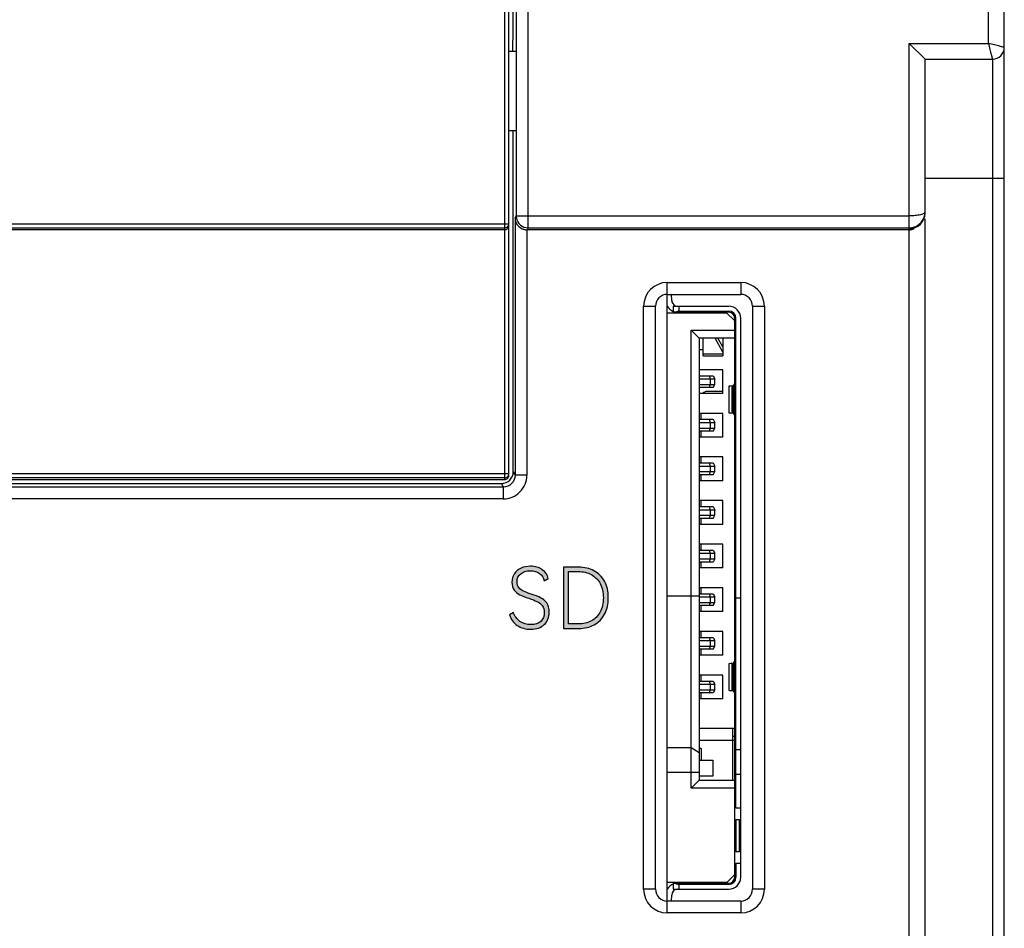
# Model space of a CAD drawing. Units: millimetres. Extents: x 3265 to 4448, y 1845 to 2468.
# Drawn here: x 3926 to 3951, y 2001 to 2023 of the extents above; entities that cross this region are included whole.
import ezdxf

# ---------------------------------------------------------------- set-up
doc = ezdxf.new("R2010")
doc.units = ezdxf.units.MM
doc.header["$MEASUREMENT"] = 0
doc.layers.add('5剖面线层', color=2, linetype='Continuous')
doc.layers.add('layer 1', color=7, linetype='Continuous')

msp = doc.modelspace()

# ---------------------------------------------------------------- hatches: boundary and pattern name
at = {"layer": '5剖面线层'}
h = msp.add_hatch(color=0, dxfattribs=at)
h.dxf.hatch_style = 1
edge = h.paths.add_edge_path()
edge.add_spline(control_points=[(3939.125, 2008.494), (3939.125, 2008.362), (3939.083, 2008.256), (3939, 2008.178), (3939, 2008.178), (3938.917, 2008.1), (3938.804, 2008.061), (3938.661, 2008.061), (3938.661, 2008.061), (3938.529, 2008.061), (3938.414, 2008.094), (3938.317, 2008.159), (3938.317, 2008.159), (3938.22, 2008.225), (3938.156, 2008.313), (3938.125, 2008.424), (3938.125, 2008.424), (3938.125, 2008.424), (3938.222, 2008.483), (3938.222, 2008.483), (3938.222, 2008.483), (3938.254, 2008.388), (3938.309, 2008.313), (3938.387, 2008.259), (3938.387, 2008.259), (3938.465, 2008.204), (3938.556, 2008.177), (3938.661, 2008.177), (3938.661, 2008.177), (3938.767, 2008.177), (3938.849, 2008.204), (3938.909, 2008.259), (3938.909, 2008.259), (3938.969, 2008.313), (3938.999, 2008.387), (3938.999, 2008.481), (3938.999, 2008.481), (3938.999, 2008.553), (3938.982, 2008.611), (3938.947, 2008.656), (3938.947, 2008.656), (3938.912, 2008.701), (3938.868, 2008.736), (3938.816, 2008.762), (3938.816, 2008.762), (3938.764, 2008.787), (3938.694, 2008.814), (3938.607, 2008.842), (3938.607, 2008.842), (3938.513, 2008.873), (3938.439, 2008.902), (3938.384, 2008.929), (3938.384, 2008.929), (3938.329, 2008.957), (3938.282, 2008.996), (3938.243, 2009.048), (3938.243, 2009.048), (3938.205, 2009.099), (3938.185, 2009.165), (3938.185, 2009.247), (3938.185, 2009.247), (3938.185, 2009.333), (3938.206, 2009.406), (3938.247, 2009.466), (3938.247, 2009.466), (3938.288, 2009.527), (3938.344, 2009.573), (3938.415, 2009.604), (3938.415, 2009.604), (3938.486, 2009.634), (3938.564, 2009.65), (3938.649, 2009.65), (3938.649, 2009.65), (3938.771, 2009.65), (3938.871, 2009.621), (3938.95, 2009.562), (3938.95, 2009.562), (3939.029, 2009.504), (3939.078, 2009.431), (3939.099, 2009.344), (3939.099, 2009.344), (3939.099, 2009.344), (3939.001, 2009.285), (3939.001, 2009.285), (3939.001, 2009.285), (3938.979, 2009.361), (3938.937, 2009.422), (3938.877, 2009.467), (3938.877, 2009.467), (3938.817, 2009.513), (3938.74, 2009.536), (3938.645, 2009.536), (3938.645, 2009.536), (3938.548, 2009.536), (3938.468, 2009.511), (3938.406, 2009.462), (3938.406, 2009.462), (3938.344, 2009.413), (3938.313, 2009.345), (3938.313, 2009.257), (3938.313, 2009.257), (3938.313, 2009.197), (3938.329, 2009.148), (3938.361, 2009.11), (3938.361, 2009.11), (3938.392, 2009.072), (3938.432, 2009.042), (3938.479, 2009.02), (3938.479, 2009.02), (3938.526, 2008.998), (3938.59, 2008.974), (3938.671, 2008.947), (3938.671, 2008.947), (3938.769, 2008.916), (3938.848, 2008.886), (3938.908, 2008.856), (3938.908, 2008.856), (3938.969, 2008.825), (3939.02, 2008.781), (3939.062, 2008.724), (3939.062, 2008.724), (3939.104, 2008.666), (3939.125, 2008.589), (3939.125, 2008.494)], knot_values=[0, 0, 0, 0, 0.03125, 0.03125, 0.03125, 0.03125, 0.0625, 0.0625, 0.0625, 0.0625, 0.09375, 0.09375, 0.09375, 0.09375, 0.125, 0.125, 0.125, 0.125, 0.15625, 0.15625, 0.15625, 0.15625, 0.1875, 0.1875, 0.1875, 0.1875, 0.21875, 0.21875, 0.21875, 0.21875, 0.25, 0.25, 0.25, 0.25, 0.28125, 0.28125, 0.28125, 0.28125, 0.3125, 0.3125, 0.3125, 0.3125, 0.34375, 0.34375, 0.34375, 0.34375, 0.375, 0.375, 0.375, 0.375, 0.40625, 0.40625, 0.40625, 0.40625, 0.4375, 0.4375, 0.4375, 0.4375, 0.46875, 0.46875, 0.46875, 0.46875, 0.5, 0.5, 0.5, 0.5, 0.53125, 0.53125, 0.53125, 0.53125, 0.5625, 0.5625, 0.5625, 0.5625, 0.59375, 0.59375, 0.59375, 0.59375, 0.625, 0.625, 0.625, 0.625, 0.65625, 0.65625, 0.65625, 0.65625, 0.6875, 0.6875, 0.6875, 0.6875, 0.71875, 0.71875, 0.71875, 0.71875, 0.75, 0.75, 0.75, 0.75, 0.78125, 0.78125, 0.78125, 0.78125, 0.8125, 0.8125, 0.8125, 0.8125, 0.84375, 0.84375, 0.84375, 0.84375, 0.875, 0.875, 0.875, 0.875, 0.90625, 0.90625, 0.90625, 0.90625, 0.9375, 0.9375, 0.9375, 0.9375, 1, 1, 1, 1], degree=3, periodic=1)
h = msp.add_hatch(color=0, dxfattribs=at)
h.dxf.hatch_style = 1
edge = h.paths.add_edge_path()
edge.add_spline(control_points=[(3939.868, 2009.627), (3940.013, 2009.627), (3940.141, 2009.596), (3940.254, 2009.536), (3940.254, 2009.536), (3940.367, 2009.475), (3940.455, 2009.387), (3940.519, 2009.271), (3940.519, 2009.271), (3940.583, 2009.155), (3940.615, 2009.017), (3940.615, 2008.857), (3940.615, 2008.857), (3940.615, 2008.695), (3940.584, 2008.556), (3940.52, 2008.439), (3940.52, 2008.439), (3940.457, 2008.322), (3940.369, 2008.234), (3940.256, 2008.173), (3940.256, 2008.173), (3940.143, 2008.113), (3940.014, 2008.082), (3939.868, 2008.082), (3939.868, 2008.082), (3939.868, 2008.082), (3939.487, 2008.082), (3939.487, 2008.082), (3939.487, 2008.082), (3939.487, 2008.082), (3939.487, 2009.627), (3939.487, 2009.627), (3939.487, 2009.627), (3939.487, 2009.627), (3939.868, 2009.627), (3939.868, 2009.627)], knot_values=[0, 0, 0, 0, 0.1, 0.1, 0.1, 0.1, 0.2, 0.2, 0.2, 0.2, 0.3, 0.3, 0.3, 0.3, 0.4, 0.4, 0.4, 0.4, 0.5, 0.5, 0.5, 0.5, 0.6, 0.6, 0.6, 0.6, 0.7, 0.7, 0.7, 0.7, 0.8, 0.8, 0.8, 0.8, 1, 1, 1, 1], degree=3, periodic=1)
edge = h.paths.add_edge_path(flags=16)
edge.add_spline(control_points=[(3939.852, 2008.194), (3939.98, 2008.194), (3940.092, 2008.22), (3940.188, 2008.272), (3940.188, 2008.272), (3940.284, 2008.324), (3940.358, 2008.4), (3940.411, 2008.499), (3940.411, 2008.499), (3940.463, 2008.598), (3940.49, 2008.717), (3940.49, 2008.857), (3940.49, 2008.857), (3940.49, 2008.994), (3940.463, 2009.113), (3940.411, 2009.212), (3940.411, 2009.212), (3940.358, 2009.311), (3940.284, 2009.387), (3940.188, 2009.439), (3940.188, 2009.439), (3940.092, 2009.491), (3939.98, 2009.517), (3939.852, 2009.517), (3939.852, 2009.517), (3939.852, 2009.517), (3939.609, 2009.517), (3939.609, 2009.517), (3939.609, 2009.517), (3939.609, 2009.517), (3939.609, 2008.194), (3939.609, 2008.194), (3939.609, 2008.194), (3939.609, 2008.194), (3939.852, 2008.194), (3939.852, 2008.194)], knot_values=[0, 0, 0, 0, 0.1, 0.1, 0.1, 0.1, 0.2, 0.2, 0.2, 0.2, 0.3, 0.3, 0.3, 0.3, 0.4, 0.4, 0.4, 0.4, 0.5, 0.5, 0.5, 0.5, 0.6, 0.6, 0.6, 0.6, 0.7, 0.7, 0.7, 0.7, 0.8, 0.8, 0.8, 0.8, 1, 1, 1, 1], degree=3, periodic=1)

# ---------------------------------------------------------------- linework, layer by layer
at = {"color": 7, "linetype": 'Continuous'}
for p, q in [((3950.604, 1985.136), (3950.604, 2082.836)), ((3938.004, 2011.836), (3938.004, 2062.836)), ((3938.104, 2011.936), (3938.104, 2062.736)), ((3950.304, 2022.436), (3950.304, 1984.836)), ((3948.604, 1989.615), (3948.604, 2018.415)), ((3948.204, 1987.136), (3948.204, 2018.136)), ((3942.104, 2000.906), (3942.104, 2016.806)), ((3941.504, 2001.506), (3941.504, 2016.206)), ((3941.804, 2001.506), (3941.804, 2016.206)), ((3944.254, 2016.206), (3944.254, 2001.506)), ((3944.554, 2016.206), (3944.554, 2001.506)), ((3943.804, 2001.806), (3943.804, 2015.906)), ((3943.834, 2003.556), (3943.834, 2015.906)), ((3943.954, 2001.806), (3943.954, 2015.906))]:
    msp.add_line(p, q, dxfattribs=at)
at = {"color": 0, "linetype": 'Continuous'}
for p, q in [((3938.59, 2018.185), (3938.59, 2051.487)), ((3938.29, 2051.187), (3938.29, 2018.485)), ((3950.204, 2022.836), (3950.204, 2046.836)), ((3948.204, 2022.836), (3950.204, 2022.836)), ((3948.604, 2022.436), (3948.204, 2022.836)), ((3948.204, 2018.185), (3948.204, 2022.836)), ((3938.204, 2022.636), (3938.271, 2022.636)), ((3948.604, 2022.436), (3950.304, 2022.436)), ((3948.604, 2018.583), (3948.604, 2022.436)), ((3938.104, 2020.636), (3938.271, 2020.636)), ((3938.219, 2012.036), (3938.219, 2020.636)), ((3948.604, 2019.436), (3950.604, 2019.436)), ((3938.263, 2018.43), (3938.29, 2018.485)), ((3938.263, 2018.43), (3938.263, 2011.948)), ((3938.29, 2018.485), (3948.204, 2018.485)), ((3938.29, 2018.485), (3938.29, 2018.482)), ((3897.304, 2018.288), (3938.104, 2018.288)), ((3897.404, 2018.188), (3938.004, 2018.188)), ((3938.004, 2018.136), (3897.404, 2018.136)), ((3938.534, 2018.19), (3938.59, 2018.185)), ((3938.563, 2018.136), (3938.563, 2011.948)), ((3938.581, 2018.167), (3938.565, 2018.136)), ((3948.204, 2018.136), (3938.565, 2018.136)), ((3938.59, 2018.185), (3948.204, 2018.185)), ((3948.204, 2018.161), (3948.204, 2018.168)), ((3942.104, 2016.806), (3943.954, 2016.806)), ((3943.954, 2016.806), (3943.954, 2016.506)), ((3942.104, 2016.506), (3943.954, 2016.506)), ((3942.214, 2016.353), (3942.211, 2016.506)), ((3941.504, 2016.206), (3941.804, 2016.206)), ((3942.254, 2016.206), (3943.654, 2016.206)), ((3942.254, 2016.206), (3942.254, 2016.056)), ((3942.304, 2016.206), (3942.304, 2016.218)), ((3942.404, 2016.086), (3942.404, 2016.206)), ((3942.404, 2016.086), (3943.654, 2016.086)), ((3943.654, 2016.056), (3943.654, 2016.086)), ((3944.254, 2016.206), (3944.554, 2016.206)), ((3943.604, 2016.036), (3942.104, 2016.036)), ((3943.654, 2016.056), (3942.254, 2016.056)), ((3942.504, 2016.036), (3942.504, 2016.056)), ((3943.104, 2016.036), (3943.045, 2016.056)), ((3943.104, 2016.056), (3943.104, 2016.036)), ((3943.154, 2016.045), (3943.154, 2016.055)), ((3943.154, 2016.045), (3943.157, 2016.036)), ((3943.551, 2016.036), (3943.554, 2016.045)), ((3943.554, 2016.055), (3943.554, 2016.045)), ((3943.804, 2015.836), (3943.604, 2016.036)), ((3943.834, 2015.906), (3943.804, 2015.906)), ((3942.704, 2015.606), (3943.804, 2015.606)), ((3942.704, 2015.606), (3942.904, 2015.406)), ((3942.704, 2004.056), (3942.704, 2015.606)), ((3943.804, 2015.406), (3942.904, 2015.406)), ((3942.904, 2015.406), (3942.904, 2004.256)), ((3943.004, 2014.956), (3943.004, 2015.406)), ((3943.504, 2015.046), (3943.309, 2015.406)), ((3943.504, 2015.18), (3943.381, 2015.406)), ((3943.504, 2015.406), (3943.504, 2014.956)), ((3943.004, 2015.106), (3942.904, 2015.106)), ((3943.504, 2015), (3943.004, 2015)), ((3943.004, 2014.956), (3943.504, 2014.956)), ((3943.504, 2014.606), (3942.904, 2014.606)), ((3943.504, 2014.006), (3943.504, 2014.606)), ((3942.904, 2014.456), (3943.264, 2014.456)), ((3942.904, 2014.376), (3943.304, 2014.376)), ((3943.157, 2014.456), (3943.188, 2014.376)), ((3943.188, 2014.376), (3943.188, 2014.236)), ((3943.264, 2014.456), (3943.304, 2014.376)), ((3943.304, 2014.236), (3943.304, 2014.376)), ((3942.904, 2014.236), (3943.304, 2014.236)), ((3943.264, 2014.156), (3942.904, 2014.156)), ((3943.188, 2014.236), (3943.157, 2014.156)), ((3943.264, 2014.156), (3943.304, 2014.236)), ((3943.654, 2014.188), (3943.654, 2013.523)), ((3943.741, 2013.512), (3943.741, 2014.199)), ((3943.799, 2014.256), (3943.763, 2014.202)), ((3943.763, 2014.202), (3943.763, 2013.51)), ((3943.799, 2014.256), (3943.804, 2014.256)), ((3943.504, 2014.006), (3942.904, 2014.006)), ((3943.504, 2014.056), (3943.104, 2014.056)), ((3943.504, 2013.506), (3942.904, 2013.506)), ((3942.904, 2013.356), (3943.264, 2013.356)), ((3942.954, 2013.356), (3942.954, 2013.506)), ((3943.157, 2013.356), (3943.188, 2013.276)), ((3943.264, 2013.356), (3943.304, 2013.276)), ((3943.504, 2012.906), (3943.504, 2013.506)), ((3943.763, 2013.51), (3943.799, 2013.456)), ((3943.804, 2013.456), (3943.799, 2013.456)), ((3942.904, 2013.276), (3943.304, 2013.276)), ((3942.904, 2013.136), (3943.304, 2013.136)), ((3943.188, 2013.136), (3943.157, 2013.056)), ((3943.188, 2013.276), (3943.188, 2013.136)), ((3943.264, 2013.056), (3943.304, 2013.136)), ((3943.304, 2013.136), (3943.304, 2013.276)), ((3943.264, 2013.056), (3942.904, 2013.056)), ((3943.504, 2012.906), (3942.904, 2012.906)), ((3942.954, 2012.906), (3942.954, 2013.056)), ((3943.504, 2012.406), (3942.904, 2012.406)), ((3942.954, 2012.256), (3942.954, 2012.406)), ((3943.504, 2011.806), (3943.504, 2012.406)), ((3942.952, 2012.256), (3942.904, 2012.269)), ((3942.904, 2012.256), (3943.264, 2012.256)), ((3942.904, 2012.176), (3943.304, 2012.176)), ((3943.157, 2012.256), (3943.188, 2012.176)), ((3943.188, 2012.176), (3943.188, 2012.036)), ((3943.264, 2012.256), (3943.304, 2012.176)), ((3943.304, 2012.036), (3943.304, 2012.176)), ((3938.104, 2011.979), (3897.304, 2011.979)), ((3938.004, 2011.879), (3897.404, 2011.879)), ((3938.219, 2012.036), (3938.263, 2011.948)), ((3938.563, 2011.948), (3938.263, 2011.948)), ((3942.904, 2012.036), (3943.304, 2012.036)), ((3942.904, 2011.942), (3942.952, 2011.956)), ((3943.264, 2011.956), (3942.904, 2011.956)), ((3942.954, 2011.806), (3942.954, 2011.956)), ((3943.188, 2012.036), (3943.157, 2011.956)), ((3943.264, 2011.956), (3943.304, 2012.036)), ((3897.489, 2011.736), (3937.919, 2011.736)), ((3937.963, 2011.648), (3920.204, 2011.648)), ((3922.772, 2011.836), (3938.004, 2011.836)), ((3937.919, 2011.736), (3937.963, 2011.648)), ((3937.963, 2011.648), (3937.963, 2011.348)), ((3943.504, 2011.806), (3942.904, 2011.806)), ((3937.963, 2011.348), (3920.204, 2011.348)), ((3943.504, 2011.306), (3942.904, 2011.306)), ((3942.904, 2011.156), (3943.264, 2011.156)), ((3942.954, 2011.156), (3942.954, 2011.306)), ((3943.157, 2011.156), (3943.188, 2011.076)), ((3943.264, 2011.156), (3943.304, 2011.076)), ((3943.504, 2010.706), (3943.504, 2011.306)), ((3942.904, 2011.076), (3943.304, 2011.076)), ((3942.904, 2010.936), (3943.304, 2010.936)), ((3943.188, 2010.936), (3943.157, 2010.856)), ((3943.188, 2011.076), (3943.188, 2010.936)), ((3943.264, 2010.856), (3943.304, 2010.936)), ((3943.304, 2010.936), (3943.304, 2011.076)), ((3943.264, 2010.856), (3942.904, 2010.856)), ((3943.504, 2010.706), (3942.904, 2010.706)), ((3942.954, 2010.706), (3942.954, 2010.856)), ((3943.504, 2010.206), (3942.904, 2010.206)), ((3942.954, 2010.056), (3942.954, 2010.206)), ((3943.504, 2009.606), (3943.504, 2010.206)), ((3942.952, 2010.056), (3942.904, 2010.069)), ((3942.904, 2010.056), (3943.264, 2010.056)), ((3942.904, 2009.976), (3943.304, 2009.976)), ((3943.157, 2010.056), (3943.188, 2009.976)), ((3943.188, 2009.976), (3943.188, 2009.836)), ((3943.264, 2010.056), (3943.304, 2009.976)), ((3943.304, 2009.836), (3943.304, 2009.976)), ((3942.904, 2009.836), (3943.304, 2009.836)), ((3942.904, 2009.742), (3942.952, 2009.756)), ((3943.264, 2009.756), (3942.904, 2009.756)), ((3942.954, 2009.606), (3942.954, 2009.756)), ((3943.188, 2009.836), (3943.157, 2009.756)), ((3943.304, 2009.836), (3943.264, 2009.756)), ((3943.504, 2009.606), (3942.904, 2009.606)), ((3942.104, 2008.906), (3942.904, 2008.906)), ((3943.504, 2009.106), (3942.904, 2009.106)), ((3942.904, 2008.956), (3943.264, 2008.956)), ((3942.904, 2008.876), (3943.304, 2008.876)), ((3942.954, 2008.956), (3942.954, 2009.106)), ((3943.157, 2008.956), (3943.188, 2008.876)), ((3943.188, 2008.876), (3943.188, 2008.736)), ((3943.264, 2008.956), (3943.304, 2008.876)), ((3943.304, 2008.736), (3943.304, 2008.876)), ((3943.504, 2008.506), (3943.504, 2009.106)), ((3942.904, 2008.736), (3943.304, 2008.736)), ((3943.264, 2008.656), (3942.904, 2008.656)), ((3942.954, 2008.506), (3942.954, 2008.656)), ((3943.188, 2008.736), (3943.157, 2008.656)), ((3943.264, 2008.656), (3943.304, 2008.736)), ((3943.804, 2008.856), (3943.954, 2008.856)), ((3943.504, 2008.506), (3942.904, 2008.506)), ((3943.504, 2008.006), (3942.904, 2008.006)), ((3942.954, 2007.856), (3942.954, 2008.006)), ((3943.504, 2007.406), (3943.504, 2008.006)), ((3942.904, 2007.856), (3943.264, 2007.856)), ((3942.904, 2007.776), (3943.304, 2007.776)), ((3942.904, 2007.636), (3943.304, 2007.636)), ((3943.157, 2007.856), (3943.188, 2007.776)), ((3943.188, 2007.636), (3943.157, 2007.556)), ((3943.188, 2007.776), (3943.188, 2007.636)), ((3943.264, 2007.856), (3943.304, 2007.776)), ((3943.264, 2007.556), (3943.304, 2007.636)), ((3943.304, 2007.636), (3943.304, 2007.776)), ((3943.264, 2007.556), (3942.904, 2007.556)), ((3943.504, 2007.406), (3942.904, 2007.406)), ((3942.954, 2007.406), (3942.954, 2007.556)), ((3943.654, 2007.188), (3943.654, 2006.524)), ((3943.741, 2006.512), (3943.741, 2007.199)), ((3943.799, 2007.256), (3943.763, 2007.202)), ((3943.763, 2007.202), (3943.763, 2006.51)), ((3943.799, 2007.256), (3943.804, 2007.256)), ((3943.504, 2006.906), (3942.904, 2006.906)), ((3942.954, 2006.756), (3942.954, 2006.906)), ((3943.504, 2006.306), (3943.504, 2006.906)), ((3942.904, 2006.756), (3943.264, 2006.756)), ((3942.904, 2006.676), (3943.304, 2006.676)), ((3943.157, 2006.756), (3943.188, 2006.676)), ((3943.188, 2006.676), (3943.188, 2006.536)), ((3943.264, 2006.756), (3943.304, 2006.676)), ((3943.304, 2006.536), (3943.304, 2006.676)), ((3942.904, 2006.536), (3943.304, 2006.536)), ((3943.264, 2006.456), (3942.904, 2006.456)), ((3942.954, 2006.306), (3942.954, 2006.456)), ((3943.188, 2006.536), (3943.157, 2006.456)), ((3943.304, 2006.536), (3943.264, 2006.456)), ((3943.763, 2006.51), (3943.799, 2006.456)), ((3943.804, 2006.456), (3943.799, 2006.456)), ((3943.504, 2006.306), (3942.904, 2006.306)), ((3943.804, 2005.556), (3942.904, 2005.556)), ((3943.754, 2004.256), (3943.754, 2005.556)), ((3943.804, 2005.256), (3942.904, 2005.256)), ((3943.804, 2005.356), (3943.754, 2005.356)), ((3942.704, 2005.069), (3942.104, 2005.069)), ((3942.904, 2004.946), (3942.704, 2005.069)), ((3942.954, 2005.056), (3942.904, 2005.056)), ((3942.954, 2005.056), (3942.954, 2004.756)), ((3943.834, 2005.019), (3943.804, 2005.009)), ((3943.954, 2005.019), (3943.834, 2005.019)), ((3942.904, 2004.756), (3943.254, 2004.756)), ((3943.254, 2004.756), (3943.254, 2004.356)), ((3942.104, 2004.455), (3942.904, 2004.455)), ((3943.804, 2004.405), (3943.954, 2004.405)), ((3942.704, 2004.056), (3942.904, 2004.256)), ((3943.254, 2004.356), (3942.904, 2004.356)), ((3942.904, 2004.256), (3943.804, 2004.256)), ((3943.804, 2004.056), (3942.704, 2004.056)), ((3943.834, 2003.556), (3943.954, 2003.556)), ((3943.924, 2003.256), (3943.834, 2003.256)), ((3943.834, 2003.256), (3943.834, 2002.456)), ((3943.924, 2002.456), (3943.924, 2003.256)), ((3943.834, 2002.456), (3943.924, 2002.456)), ((3943.954, 2002.156), (3943.834, 2002.156)), ((3943.834, 2002.156), (3943.834, 2001.806)), ((3943.604, 2001.676), (3942.104, 2001.676)), ((3942.504, 2001.656), (3942.504, 2001.676)), ((3943.045, 2001.656), (3943.104, 2001.676)), ((3943.104, 2001.676), (3943.104, 2001.656)), ((3943.604, 2001.676), (3943.804, 2001.876)), ((3943.804, 2001.806), (3943.834, 2001.806)), ((3941.804, 2001.506), (3941.504, 2001.506)), ((3942.254, 2001.656), (3943.654, 2001.656)), ((3942.254, 2001.656), (3942.254, 2001.506)), ((3942.254, 2001.506), (3943.654, 2001.506)), ((3942.304, 2001.493), (3942.304, 2001.506)), ((3943.654, 2001.626), (3942.404, 2001.626)), ((3942.404, 2001.506), (3942.404, 2001.626)), ((3943.654, 2001.626), (3943.654, 2001.656)), ((3944.554, 2001.506), (3944.254, 2001.506)), ((3943.954, 2001.206), (3942.104, 2001.206)), ((3942.211, 2001.206), (3942.214, 2001.358)), ((3943.954, 2001.206), (3943.954, 2000.906)), ((3943.954, 2000.906), (3942.104, 2000.906))]:
    msp.add_line(p, q, dxfattribs=at)
for centre, radius, start, end in [((3950.304, 2022.736), 0.3, 270, 0), ((3948.204, 2018.583), 0.4, 340.9166, 359.9279), ((3948.206, 2018.583), 0.398, 335.0503, 340.8474), ((3938.568, 2018.449), 0.313, 247.0439, 261.8609), ((3942.104, 2016.206), 0.6, 90, 180), ((3943.954, 2016.206), 0.6, 0, 90), ((3942.104, 2016.206), 0.3, 90, 180), ((3942.364, 2016.356), 0.15, 181, 246.5883), ((3943.954, 2016.206), 0.3, 0, 90), ((3942.364, 2016.356), 0.3, 209.5927, 248.3323), ((3943.654, 2015.906), 0.3, 0, 90), ((3943.654, 2015.906), 0.18, 360, 90), ((3943.654, 2015.906), 0.15, 0, 90), ((3943.104, 2013.906), 0.15, 90, 137.6046), ((3937.963, 2011.948), 0.6, 270.0017, 0.0053), ((3943.654, 2001.806), 0.3, 270, 0), ((3943.654, 2001.806), 0.18, 270, 360), ((3943.654, 2001.806), 0.15, 270, 0), ((3942.104, 2001.506), 0.6, 180, 270), ((3942.104, 2001.506), 0.3, 180, 270), ((3942.364, 2001.356), 0.3, 111.6679, 150.4069), ((3942.364, 2001.356), 0.15, 90, 179), ((3943.954, 2001.506), 0.6, 270, 0), ((3943.954, 2001.506), 0.3, 270, 0)]:
    msp.add_arc(centre, radius, start, end, dxfattribs=at)
for centre, major_axis, ratio, start_param, end_param in [((3948.204, 2018.567), (0.313, 0.253), 0.986503, -2.244567, -0.673771), ((3948.204, 2018.56), (-0.313, 0.253), 0.986503, 2.244567, 3.815363), ((3942.404, 2015.936), (0.15, 0), 1, 1.570796, 2.214297), ((3944.254, 2014.188), (0.6, 0.001), 0.035704, 2.595354, 3.141562), ((3943.613, 2014.202), (0.15, 0), 0.035704, -0.546239, -0.023924), ((3944.254, 2013.523), (0.6, -0.001), 0.035704, -3.141562, -2.595354), ((3943.613, 2013.51), (0.15, 0), 0.035704, 0.023924, 0.546239), ((3937.919, 2012.036), (-0.134, 0.268), 0.99981, 8.961237, 10.531881), ((3938.004, 2011.936), (0, 0.1), 0.999962, -3.141593, -1.570796), ((3944.254, 2007.188), (0.6, 0.001), 0.035727, 2.595354, 3.141562), ((3943.613, 2007.202), (0.15, 0), 0.035727, -0.546239, -0.023924), ((3944.254, 2006.523), (0.6, -0.001), 0.035727, -3.141562, -2.595354), ((3943.613, 2006.51), (0.15, 0), 0.035727, 0.023924, 0.546239), ((3943.834, 2003.406), (0, 0.15), 1, 0, 0.201358), ((3943.834, 2003.406), (0, 0.15), 1, -3.342951, -3.141593), ((3943.924, 2003.406), (0, 0.15), 1, -3.141593, -2.940235), ((3943.834, 2002.306), (0, 0.15), 1, 0, 0.201358), ((3943.924, 2002.306), (0, 0.15), 1, -0.201358, 0), ((3943.834, 2002.306), (0, 0.15), 1, -3.342951, -3.141593), ((3942.404, 2001.776), (0.15, 0), 1, -2.214297, -1.570796)]:
    msp.add_ellipse(centre, major_axis=major_axis, ratio=ratio, start_param=start_param, end_param=end_param, dxfattribs=at)
for points, knots in [([(3938.204, 2022.636), (3938.205, 2022.636), (3938.205, 2022.639), (3938.206, 2022.644), (3938.206, 2022.653), (3938.207, 2022.672), (3938.208, 2022.705), (3938.209, 2022.754), (3938.21, 2022.817), (3938.211, 2022.892), (3938.212, 2022.98), (3938.214, 2023.118), (3938.215, 2023.313), (3938.216, 2023.569), (3938.217, 2023.847), (3938.217, 2024.136), (3938.217, 2024.425), (3938.216, 2024.702), (3938.215, 2024.958), (3938.214, 2025.153), (3938.212, 2025.291), (3938.211, 2025.379), (3938.21, 2025.454), (3938.209, 2025.517), (3938.208, 2025.566), (3938.207, 2025.599), (3938.206, 2025.618), (3938.206, 2025.628), (3938.205, 2025.632), (3938.205, 2025.636), (3938.204, 2025.636)], [0, 0, 0, 0, 0.000643, 0.002468, 0.005484, 0.009684, 0.021598, 0.038129, 0.059124, 0.084348, 0.11356, 0.146509, 0.222256, 0.308694, 0.402481, 0.500001, 0.59752, 0.691307, 0.777745, 0.853492, 0.886441, 0.915653, 0.940876, 0.961871, 0.978402, 0.990316, 0.994516, 0.997532, 0.999357, 1, 1, 1, 1]), ([(3950.604, 2022.736), (3950.605, 2022.736), (3950.599, 2022.736), (3950.596, 2022.738), (3950.585, 2022.74), (3950.565, 2022.746), (3950.531, 2022.754), (3950.481, 2022.766), (3950.421, 2022.781), (3950.328, 2022.805), (3950.254, 2022.823), (3950.204, 2022.836)], [0, 0, 0, 0, 0.004964, 0.019796, 0.044299, 0.078193, 0.172433, 0.298209, 0.450126, 0.622092, 1, 1, 1, 1]), ([(3950.204, 2022.836), (3950.217, 2022.785), (3950.235, 2022.712), (3950.258, 2022.619), (3950.273, 2022.558), (3950.286, 2022.511), (3950.295, 2022.467), (3950.301, 2022.456), (3950.303, 2022.433), (3950.304, 2022.436)], [0, 0, 0, 0, 0.377908, 0.549876, 0.701793, 0.827568, 0.921802, 0.980207, 1, 1, 1, 1]), ([(3948.604, 2018.583), (3948.604, 2018.567), (3948.576, 2018.544), (3948.535, 2018.527), (3948.463, 2018.505), (3948.352, 2018.489), (3948.256, 2018.485), (3948.204, 2018.485)], [0, 0, 0, 0, 0.111643, 0.205584, 0.326255, 0.635514, 1, 1, 1, 1]), ([(3938.286, 2018.319), (3938.293, 2018.303), (3938.329, 2018.235), (3938.392, 2018.183), (3938.446, 2018.16)], [0, 0, 0, 0, 0.230499, 1, 1, 1, 1]), ([(3938.29, 2018.482), (3938.291, 2018.415), (3938.34, 2018.276), (3938.468, 2018.202), (3938.534, 2018.19)], [0, 0, 0, 0, 0.499885, 1, 1, 1, 1]), ([(3948.204, 2018.185), (3948.279, 2018.185), (3948.432, 2018.228), (3948.536, 2018.348), (3948.567, 2018.415)], [0, 0, 0, 0, 0.503878, 1, 1, 1, 1]), ([(3938.004, 2018.188), (3938.03, 2018.188), (3938.083, 2018.209), (3938.104, 2018.262), (3938.104, 2018.288)], [0, 0, 0, 0, 0.500027, 1, 1, 1, 1]), ([(3938.004, 2018.136), (3938.019, 2018.136), (3938.048, 2018.142), (3938.09, 2018.174), (3938.104, 2018.211), (3938.104, 2018.234)], [0, 0, 0, 0, 0.297565, 0.558461, 1, 1, 1, 1]), ([(3938.263, 2011.948), (3938.263, 2011.872), (3938.199, 2011.712), (3938.04, 2011.648), (3937.963, 2011.648)], [0, 0, 0, 0, 0.49999, 1, 1, 1, 1]), ([(3938.004, 2011.879), (3938.03, 2011.879), (3938.083, 2011.901), (3938.104, 2011.954), (3938.104, 2011.979)], [0, 0, 0, 0, 0.500007, 1, 1, 1, 1])]:
    msp.add_open_spline(points, degree=3, knots=knots, dxfattribs=at)
for points in [[(3938.122, 2022.638), (3938.15, 2022.636), (3938.177, 2022.636), (3938.204, 2022.636)], [(3938.263, 2018.43), (3938.263, 2018.392), (3938.271, 2018.354), (3938.286, 2018.319)], [(3938.523, 2018.138), (3938.536, 2018.137), (3938.55, 2018.136), (3938.563, 2018.136)], [(3948.204, 2018.136), (3948.247, 2018.136), (3948.29, 2018.143), (3948.331, 2018.156)]]:
    msp.add_open_spline(points, degree=3, dxfattribs=at)
at = {"layer": 'layer 1', "color": 0}
for points, knots in [([(3939.125, 2008.494), (3939.125, 2008.362), (3939.083, 2008.256), (3939, 2008.178), (3939, 2008.178), (3938.917, 2008.1), (3938.804, 2008.061), (3938.661, 2008.061), (3938.661, 2008.061), (3938.529, 2008.061), (3938.414, 2008.094), (3938.317, 2008.159), (3938.317, 2008.159), (3938.22, 2008.225), (3938.156, 2008.313), (3938.125, 2008.424), (3938.125, 2008.424), (3938.125, 2008.424), (3938.222, 2008.483), (3938.222, 2008.483), (3938.222, 2008.483), (3938.254, 2008.388), (3938.309, 2008.313), (3938.387, 2008.259), (3938.387, 2008.259), (3938.465, 2008.204), (3938.556, 2008.177), (3938.661, 2008.177), (3938.661, 2008.177), (3938.767, 2008.177), (3938.849, 2008.204), (3938.909, 2008.259), (3938.909, 2008.259), (3938.969, 2008.313), (3938.999, 2008.387), (3938.999, 2008.481), (3938.999, 2008.481), (3938.999, 2008.553), (3938.982, 2008.611), (3938.947, 2008.656), (3938.947, 2008.656), (3938.912, 2008.701), (3938.868, 2008.736), (3938.816, 2008.762), (3938.816, 2008.762), (3938.764, 2008.787), (3938.694, 2008.814), (3938.607, 2008.842), (3938.607, 2008.842), (3938.513, 2008.873), (3938.439, 2008.902), (3938.384, 2008.929), (3938.384, 2008.929), (3938.329, 2008.957), (3938.282, 2008.996), (3938.243, 2009.048), (3938.243, 2009.048), (3938.205, 2009.099), (3938.185, 2009.165), (3938.185, 2009.247), (3938.185, 2009.247), (3938.185, 2009.333), (3938.206, 2009.406), (3938.247, 2009.466), (3938.247, 2009.466), (3938.288, 2009.527), (3938.344, 2009.573), (3938.415, 2009.604), (3938.415, 2009.604), (3938.486, 2009.634), (3938.564, 2009.65), (3938.649, 2009.65), (3938.649, 2009.65), (3938.771, 2009.65), (3938.871, 2009.621), (3938.95, 2009.562), (3938.95, 2009.562), (3939.029, 2009.504), (3939.078, 2009.431), (3939.099, 2009.344), (3939.099, 2009.344), (3939.099, 2009.344), (3939.001, 2009.285), (3939.001, 2009.285), (3939.001, 2009.285), (3938.979, 2009.361), (3938.937, 2009.422), (3938.877, 2009.467), (3938.877, 2009.467), (3938.817, 2009.513), (3938.74, 2009.536), (3938.645, 2009.536), (3938.645, 2009.536), (3938.548, 2009.536), (3938.468, 2009.511), (3938.406, 2009.462), (3938.406, 2009.462), (3938.344, 2009.413), (3938.313, 2009.345), (3938.313, 2009.257), (3938.313, 2009.257), (3938.313, 2009.197), (3938.329, 2009.148), (3938.361, 2009.11), (3938.361, 2009.11), (3938.392, 2009.072), (3938.432, 2009.042), (3938.479, 2009.02), (3938.479, 2009.02), (3938.526, 2008.998), (3938.59, 2008.974), (3938.671, 2008.947), (3938.671, 2008.947), (3938.769, 2008.916), (3938.848, 2008.886), (3938.908, 2008.856), (3938.908, 2008.856), (3938.969, 2008.825), (3939.02, 2008.781), (3939.062, 2008.724), (3939.062, 2008.724), (3939.104, 2008.666), (3939.125, 2008.589), (3939.125, 2008.494)], [0, 0, 0, 0, 0.03125, 0.03125, 0.03125, 0.03125, 0.0625, 0.0625, 0.0625, 0.0625, 0.09375, 0.09375, 0.09375, 0.09375, 0.125, 0.125, 0.125, 0.125, 0.15625, 0.15625, 0.15625, 0.15625, 0.1875, 0.1875, 0.1875, 0.1875, 0.21875, 0.21875, 0.21875, 0.21875, 0.25, 0.25, 0.25, 0.25, 0.28125, 0.28125, 0.28125, 0.28125, 0.3125, 0.3125, 0.3125, 0.3125, 0.34375, 0.34375, 0.34375, 0.34375, 0.375, 0.375, 0.375, 0.375, 0.40625, 0.40625, 0.40625, 0.40625, 0.4375, 0.4375, 0.4375, 0.4375, 0.46875, 0.46875, 0.46875, 0.46875, 0.5, 0.5, 0.5, 0.5, 0.53125, 0.53125, 0.53125, 0.53125, 0.5625, 0.5625, 0.5625, 0.5625, 0.59375, 0.59375, 0.59375, 0.59375, 0.625, 0.625, 0.625, 0.625, 0.65625, 0.65625, 0.65625, 0.65625, 0.6875, 0.6875, 0.6875, 0.6875, 0.71875, 0.71875, 0.71875, 0.71875, 0.75, 0.75, 0.75, 0.75, 0.78125, 0.78125, 0.78125, 0.78125, 0.8125, 0.8125, 0.8125, 0.8125, 0.84375, 0.84375, 0.84375, 0.84375, 0.875, 0.875, 0.875, 0.875, 0.90625, 0.90625, 0.90625, 0.90625, 0.9375, 0.9375, 0.9375, 0.9375, 1, 1, 1, 1]), ([(3939.868, 2009.627), (3940.013, 2009.627), (3940.141, 2009.596), (3940.254, 2009.536), (3940.254, 2009.536), (3940.367, 2009.475), (3940.455, 2009.387), (3940.519, 2009.271), (3940.519, 2009.271), (3940.583, 2009.155), (3940.615, 2009.017), (3940.615, 2008.857), (3940.615, 2008.857), (3940.615, 2008.695), (3940.584, 2008.556), (3940.52, 2008.439), (3940.52, 2008.439), (3940.457, 2008.322), (3940.369, 2008.234), (3940.256, 2008.173), (3940.256, 2008.173), (3940.143, 2008.113), (3940.014, 2008.082), (3939.868, 2008.082), (3939.868, 2008.082), (3939.868, 2008.082), (3939.487, 2008.082), (3939.487, 2008.082), (3939.487, 2008.082), (3939.487, 2008.082), (3939.487, 2009.627), (3939.487, 2009.627), (3939.487, 2009.627), (3939.487, 2009.627), (3939.868, 2009.627), (3939.868, 2009.627)], [0, 0, 0, 0, 0.1, 0.1, 0.1, 0.1, 0.2, 0.2, 0.2, 0.2, 0.3, 0.3, 0.3, 0.3, 0.4, 0.4, 0.4, 0.4, 0.5, 0.5, 0.5, 0.5, 0.6, 0.6, 0.6, 0.6, 0.7, 0.7, 0.7, 0.7, 0.8, 0.8, 0.8, 0.8, 1, 1, 1, 1]), ([(3939.852, 2008.194), (3939.98, 2008.194), (3940.092, 2008.22), (3940.188, 2008.272), (3940.188, 2008.272), (3940.284, 2008.324), (3940.358, 2008.4), (3940.411, 2008.499), (3940.411, 2008.499), (3940.463, 2008.598), (3940.49, 2008.717), (3940.49, 2008.857), (3940.49, 2008.857), (3940.49, 2008.994), (3940.463, 2009.113), (3940.411, 2009.212), (3940.411, 2009.212), (3940.358, 2009.311), (3940.284, 2009.387), (3940.188, 2009.439), (3940.188, 2009.439), (3940.092, 2009.491), (3939.98, 2009.517), (3939.852, 2009.517), (3939.852, 2009.517), (3939.852, 2009.517), (3939.609, 2009.517), (3939.609, 2009.517), (3939.609, 2009.517), (3939.609, 2009.517), (3939.609, 2008.194), (3939.609, 2008.194), (3939.609, 2008.194), (3939.609, 2008.194), (3939.852, 2008.194), (3939.852, 2008.194)], [0, 0, 0, 0, 0.1, 0.1, 0.1, 0.1, 0.2, 0.2, 0.2, 0.2, 0.3, 0.3, 0.3, 0.3, 0.4, 0.4, 0.4, 0.4, 0.5, 0.5, 0.5, 0.5, 0.6, 0.6, 0.6, 0.6, 0.7, 0.7, 0.7, 0.7, 0.8, 0.8, 0.8, 0.8, 1, 1, 1, 1])]:
    msp.add_open_spline(points, degree=3, knots=knots, dxfattribs=at)

doc.saveas('drawing.dxf')
